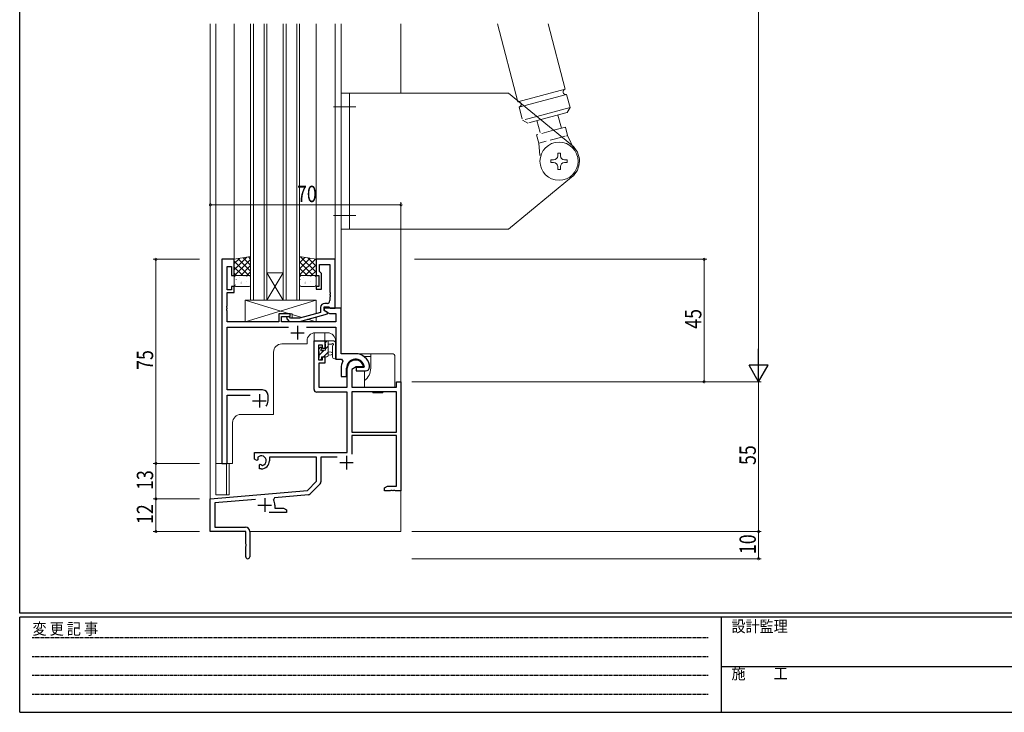
# Model space of a CAD drawing. Extents: x 0 to 793, y 0 to 564.
# Drawn here: x 3 to 364, y 0 to 254 of the extents above; entities that cross this region are included whole.
import ezdxf

# ---------------------------------------------------------------- set-up
doc = ezdxf.new("R2010")
doc.units = 0
for name, pattern in [('DASHED', [0.75, 0.5, -0.25]), ('HIDDEN', [0.375, 0.25, -0.125]), ('YCENTER_1', [13, 10, -1, 1, -1]), ('YHIDDEN_1', [4, 3, -1])]:
    doc.linetypes.add(name, pattern=pattern)
for name, color, linetype, lineweight in [('YKK_11', 7, 'CONTINUOUS', 30), ('YKK_12', 2, 'CONTINUOUS', 13), ('YKK_13', 4, 'CONTINUOUS', 13), ('YKK_D', 6, 'CONTINUOUS', 13)]:
    doc.layers.add(name, color=color, linetype=linetype, lineweight=lineweight)
doc.layers.add('YKK_ZWAK', color=7, linetype='CONTINUOUS')
doc.styles.get("Standard").update_dxf_attribs({"font": 'ROMANS.SHX', "bigfont": 'EXTFONT.SHX'})
doc.styles.add('YKK_OSSTYLE1', font='romans.shx', dxfattribs={"width": 0.9, "bigfont": 'EXTFONT.SHX'})

# ---------------------------------------------------------------- blocks, each defined once
blk = doc.blocks.new('A201')
at = {"layer": 'YKK_ZWAK', "color": 254, "linetype": 'Continuous'}
for p, q in [((21, 35), (21, 410)), ((571, 35), (21, 35)), ((544, 34), (21, 34)), ((21, 9), (21, 34)), ((205, 34), (205, 9)), ((21, 9), (544, 9))]:
    blk.add_line(p, q, dxfattribs=at)
at = {"layer": 'YKK_ZWAK', "color": 131, "linetype": 'HIDDEN'}
for p, q in [((24.28, 28.63), (201.57, 28.63)), ((24.28, 23.68), (201.57, 23.68)), ((24.28, 18.74), (201.57, 18.74)), ((24.28, 13.79), (201.57, 13.79))]:
    blk.add_line(p, q, dxfattribs=at)
at = {"layer": 'YKK_ZWAK', "color": 131, "linetype": 'Continuous'}
blk.add_line((205, 21), (297, 21), dxfattribs=at)
at = {"layer": 'YKK_ZWAK', "color": 131, "linetype": 'Continuous', "style": 'YKK_OSSTYLE1', "width": 0.9}
for s, p in [('変 更 記 事', (24.37, 29.39)), ('設計監理', (207.69, 30.05)), ('施\u3000\u3000工', (207.69, 17.68))]:
    blk.add_text(s, height=3, dxfattribs=at).set_placement(p)

msp = doc.modelspace()

# ---------------------------------------------------------------- linework, layer by layer
at = {"layer": 'YKK_11', "color": 0, "linetype": 'ByBlock', "lineweight": -2, "ltscale": 0.5}
for p, q in [((77, 166.4), (77, 91.4)), ((81.6, 166.4), (77, 166.4)), ((81.6, 160.4), (81.6, 166.4)), ((118.6, 166.4), (111.6, 166.4)), ((111.6, 166.4), (111.6, 160.4)), ((118.6, 148.4), (118.6, 166.4)), ((78.93, 163.7), (80.6, 163.7)), ((78.93, 155.2), (78.93, 163.7)), ((80.6, 163.7), (80.6, 160.4)), ((112.9, 161.9), (112.9, 164.47)), ((112.9, 164.47), (116.67, 164.47)), ((116.67, 164.47), (116.67, 154.36)), ((80.6, 160.4), (81.6, 160.4)), ((111.6, 160.4), (112.6, 160.4)), ((112.6, 160.4), (112.6, 156.4)), ((113.1, 161.7), (112.9, 161.9)), ((113.6, 161.2), (113.1, 161.7)), ((113.6, 155.4), (113.6, 161.2)), ((81.6, 156.4), (80.6, 156.4)), ((80.6, 156.4), (80.6, 155.2)), ((81.6, 154.2), (81.6, 156.4)), ((112.6, 156.4), (111.6, 156.4)), ((111.6, 156.4), (111.6, 155.4)), ((80.6, 155.2), (78.93, 155.2)), ((78.93, 149.36), (78.93, 154.2)), ((78.93, 154.2), (81.6, 154.2)), ((111.6, 155.4), (113.6, 155.4)), ((116.67, 154.36), (116.79, 154.17)), ((116.79, 153.63), (116.67, 153.44)), ((116.67, 153.44), (116.67, 153.36)), ((116.67, 153.36), (116.79, 153.17)), ((116.79, 152.63), (116.67, 152.44)), ((116.67, 152.44), (116.67, 151.2)), ((116.79, 154.17), (116.79, 153.63)), ((116.79, 153.17), (116.79, 152.63)), ((78.81, 149.17), (78.93, 149.36)), ((78.81, 148.63), (78.81, 149.17)), ((78.93, 148.44), (78.81, 148.63)), ((78.81, 148.17), (78.93, 148.36)), ((78.93, 148.36), (78.93, 148.44)), ((113.3, 148.7), (113.3, 146.88)), ((114.6, 147.6), (114.6, 148.9)), ((114.6, 148.9), (116.4, 148.9)), ((120.8, 148.4), (114.6, 148.4)), ((114.6, 148.4), (114.6, 147.6)), ((115.67, 150.2), (114.8, 150.2)), ((116.4, 148.9), (116.6, 148.7)), ((116.6, 148.7), (116.9, 148.4)), ((116.9, 148.4), (118.6, 148.4)), ((120.8, 131.7), (120.8, 148.4)), ((78.81, 147.63), (78.81, 148.17)), ((78.93, 147.44), (78.81, 147.63)), ((78.93, 143.4), (78.93, 147.44)), ((102.1, 146.4), (97.9, 146.4)), ((97.9, 146.4), (97.9, 143.4)), ((98.9, 145.4), (102.1, 145.4)), ((98.9, 143.4), (98.9, 145.4)), ((102.25, 144.8), (101.82, 145.22)), ((102.1, 145.4), (102.1, 146.4)), ((105.54, 144.8), (102.25, 144.8)), ((113.3, 146.88), (105.54, 144.8)), ((105.7, 143.6), (115.8, 146.31)), ((114.6, 147.6), (116.56, 146.47)), ((115.8, 146.91), (114.6, 147.6)), ((115.8, 146.31), (115.8, 146.91)), ((116.56, 146.47), (118.87, 146.47)), ((118.87, 146.47), (118.87, 143.4)), ((97.9, 143.4), (78.93, 143.4)), ((78.93, 118.4), (78.93, 141.47)), ((78.93, 141.47), (101.45, 141.47)), ((118.87, 143.4), (98.9, 143.4)), ((100.98, 144.38), (101.75, 143.6)), ((101.75, 143.6), (105.7, 143.6)), ((108.15, 141.47), (118.87, 141.47)), ((118.87, 141.47), (118.87, 129.7)), ((110.9, 118.6), (110.9, 136.4)), ((110.9, 136.4), (114.8, 136.4)), ((114, 134.9), (112.53, 134.9)), ((112.53, 134.9), (112.53, 129.5)), ((114, 133.6), (114, 134.9)), ((114.8, 136.4), (114.8, 133.6)), ((114.8, 133.6), (114, 133.6)), ((114, 130.6), (114.8, 130.6)), ((114, 129.5), (114, 130.6)), ((114.8, 130.6), (114.8, 128.3)), ((126.1, 131.7), (120.8, 131.7)), ((112.53, 129.5), (114, 129.5)), ((112.7, 128.3), (112.7, 119.4)), ((114.8, 128.3), (112.7, 128.3)), ((118.87, 129.7), (121.02, 129.7)), ((121.02, 129.7), (121.46, 128.96)), ((126.4, 126.9), (124.73, 125.94)), ((128.68, 126.9), (126.4, 126.9)), ((129.06, 126.6), (126.4, 126.6)), ((126.4, 126.6), (126.4, 125.4)), ((128.97, 127.29), (128.68, 126.9)), ((129.35, 126.95), (129.06, 126.6)), ((131.3, 127.39), (131.29, 127.45)), ((131.3, 126.9), (131.3, 127.39)), ((120.8, 126.4), (120.8, 123.4)), ((120.8, 123.4), (122.8, 123.4)), ((122.8, 123.4), (122.8, 126.4)), ((123.1, 119.4), (123.1, 126.4)), ((124.73, 125.94), (124.73, 119.4)), ((126.4, 125.4), (129.8, 125.4)), ((112.7, 119.4), (123.1, 119.4)), ((124.73, 119.4), (141.17, 119.4)), ((141.17, 119.4), (141.17, 121.4)), ((141.17, 121.4), (142.8, 121.4)), ((142.8, 121.4), (142.8, 81.4)), ((92, 118.4), (78.93, 118.4)), ((78.93, 116.47), (87.45, 116.47)), ((78.93, 91.4), (78.93, 116.47)), ((94, 114.4), (94, 116.4)), ((123.1, 117.6), (111.9, 117.6)), ((123.1, 95.4), (123.1, 117.6)), ((124.73, 117.77), (124.73, 102.9)), ((141.17, 117.77), (124.73, 117.77)), ((141.17, 117.77), (124.73, 117.77)), ((141.17, 102.9), (141.17, 117.77)), ((124.73, 102.9), (141.17, 102.9)), ((124.73, 101.7), (124.73, 94.82)), ((141.17, 101.7), (124.73, 101.7)), ((141.17, 83.03), (141.17, 101.7)), ((89, 95.4), (123.1, 95.4)), ((89, 93.04), (89, 95.4)), ((77, 91.4), (78.93, 91.4)), ((89.9, 92.52), (89, 93.04)), ((90.25, 92.72), (89.9, 92.52)), ((90.24, 93.68), (90.27, 93.22)), ((90.27, 93.22), (90.25, 92.72)), ((90.8, 90.96), (91.15, 91.16)), ((90.8, 89.4), (90.8, 90.96)), ((91.15, 91.16), (91.6, 90.93)), ((91.6, 90.93), (91.98, 90.66)), ((111.8, 93.77), (94.5, 93.77)), ((94.5, 93.77), (94.5, 92.4)), ((111.8, 84.9), (111.8, 93.77)), ((119.34, 93.77), (113.43, 93.77)), ((113.43, 93.77), (113.43, 84.64)), ((91.5, 89.4), (90.8, 89.4)), ((108.42, 81.52), (111.8, 84.9)), ((113.14, 83.93), (109.41, 80.2)), ((72.8, 78.4), (108.42, 81.52)), ((108.79, 79.91), (96.32, 78.82)), ((136.8, 82.4), (137.89, 83.03)), ((136.8, 81.4), (136.8, 82.4)), ((138.84, 81.4), (136.8, 81.4)), ((137.89, 83.03), (141.17, 83.03)), ((139.03, 81.52), (138.84, 81.4)), ((139.57, 81.52), (139.03, 81.52)), ((139.76, 81.4), (139.57, 81.52)), ((139.84, 81.4), (139.76, 81.4)), ((140.03, 81.52), (139.84, 81.4)), ((140.57, 81.52), (140.03, 81.52)), ((140.76, 81.4), (140.57, 81.52)), ((142.8, 81.4), (140.76, 81.4)), ((72.8, 66.4), (72.8, 78.4)), ((89.43, 78.22), (74.43, 76.91)), ((74.43, 76.91), (74.43, 68.03)), ((96.32, 78.82), (95.94, 78.06)), ((96.5, 76.1), (96.5, 75.03)), ((100.8, 73.4), (94.45, 73.4)), ((96.5, 75.03), (99.71, 75.03)), ((99.71, 75.03), (100.8, 74.4)), ((100.8, 74.4), (100.8, 73.4)), ((85.8, 66.4), (72.8, 66.4)), ((74.43, 68.03), (85.7, 68.03)), ((85.8, 61.86), (85.8, 66.4)), ((87.3, 66.43), (87.3, 57.15)), ((85.92, 61.67), (85.8, 61.86)), ((85.92, 61.13), (85.92, 61.67)), ((85.8, 60.94), (85.92, 61.13)), ((85.8, 57.15), (85.8, 60.94))]:
    msp.add_line(p, q, dxfattribs=at)
at = {"layer": 'YKK_11', "color": 2, "ltscale": 0.5}
for p, q in [((104.8, 141.9), (104.8, 136.9)), ((102.3, 139.4), (107.3, 139.4)), ((90.8, 116.9), (90.8, 111.9)), ((88.3, 114.4), (93.3, 114.4)), ((122.8, 94.2), (122.8, 89.2)), ((120.3, 91.7), (125.3, 91.7)), ((90.3, 76.1), (95.3, 76.1)), ((92.8, 78.6), (92.8, 73.6))]:
    msp.add_line(p, q, dxfattribs=at)
at = {"layer": 'YKK_11', "color": 0, "linetype": 'ByBlock', "lineweight": -2, "ltscale": 0.5}
for centre, radius, start, end in [((114.8, 148.7), 1.5, 90, 180), ((115.67, 151.2), 1, 270, 360), ((101.4, 144.8), 0.6, 45, 225), ((126.1, 126.4), 5.3, 11.4784, 90), ((126.1, 126.4), 5.3, 151.1343, 180), ((126.1, 126.4), 3.3, 9.594, 180), ((126.1, 126.4), 3, 17.2353, 180), ((129.8, 126.9), 1.5, 270, 360), ((92, 116.4), 2, 0, 90), ((111.9, 118.6), 1, 180, 270), ((90.8, 114.4), 3.2, 321.6335, 360), ((91.5, 92.4), 1.8, 285.3669, 134.6331), ((91.5, 92.4), 3, 270, 360), ((112.43, 84.64), 1, 315, 360), ((108.7, 80.91), 1, 275, 315), ((92.8, 76.1), 3.7, 0, 31.9633), ((85.7, 66.43), 1.6, 0, 90), ((86.55, 57.15), 0.75, 180, 0)]:
    msp.add_arc(centre, radius, start, end, dxfattribs=at)
at = {"layer": 'YKK_12', "ltscale": 1.5}
for p, q in [((72.8, 252.9), (72.8, 66.4)), ((74.8, 91.4), (74.8, 252.9)), ((81.6, 165.9), (81.6, 252.9)), ((87.6, 151.4), (87.6, 252.9)), ((88.6, 151.4), (88.6, 252.9)), ((92.6, 151.4), (92.6, 252.9)), ((93.6, 151.4), (93.6, 252.9)), ((99.6, 151.4), (99.6, 252.9)), ((100.6, 151.4), (100.6, 252.9)), ((104.6, 151.4), (104.6, 252.9)), ((105.6, 151.4), (105.6, 252.9)), ((111.6, 252.9), (111.6, 166.1)), ((118.6, 252.9), (118.6, 166.4)), ((120.8, 252.9), (120.8, 132)), ((142.8, 252.9), (142.8, 227.42)), ((142.8, 177.42), (142.8, 66.4)), ((99.6, 151.4), (93.6, 161.4)), ((93.6, 151.4), (99.6, 161.4)), ((93.6, 161.4), (99.6, 161.4)), ((105.6, 151.4), (87.6, 151.4)), ((110.9, 136.4), (110.9, 139.37)), ((115.8, 139.4), (111.3, 139.4)), ((114.8, 136.4), (114.8, 139.4)), ((108.3, 135.3), (99, 135.3)), ((108.3, 136.4), (108.3, 135.3)), ((110.9, 136.4), (114.8, 136.4)), ((118.8, 136.4), (118.8, 129.7)), ((96, 132.3), (96, 109.4)), ((120.8, 129.7), (118.8, 129.7)), ((84, 109.4), (96, 109.4)), ((81, 91.4), (81, 106.4)), ((74.8, 91.4), (74.8, 79.9)), ((81, 91.4), (74.8, 91.4)), ((78.7, 91.4), (78.7, 79.9)), ((74.8, 79.9), (78.7, 79.9)), ((73.1, 66.4), (72.8, 66.4)), ((142.8, 66.4), (87.3, 66.4))]:
    msp.add_line(p, q, dxfattribs=at)
for centre, start, end in [((111.3, 136.4), 90, 180), ((115.8, 136.4), 0, 90), ((99, 132.3), 90, 180), ((84, 106.4), 90, 180)]:
    msp.add_arc(centre, 3, start, end, dxfattribs=at)
at = {"layer": 'YKK_13', "ltscale": 1.5}
for p, q in [((178.19, 252.9), (185.67, 224.24)), ((196.79, 252.9), (203.06, 228.9)), ((203.06, 228.9), (185.67, 224.24)), ((182.34, 227.42), (120.84, 227.42)), ((120.84, 177.42), (120.84, 227.42)), ((123.84, 177.42), (123.84, 227.42)), ((182.34, 227.42), (205.48, 208.35)), ((203.58, 226.97), (187.95, 222.78)), ((203.58, 226.97), (204.87, 222.14)), ((204.87, 222.14), (192.69, 218.87)), ((203.81, 220.3), (204.87, 222.14)), ((203.81, 220.3), (194.11, 217.7)), ((200.43, 219.39), (201.72, 214.56)), ((203.17, 214.95), (198.84, 213.79)), ((204, 211.86), (203.17, 214.95)), ((206.53, 206.48), (204, 211.86)), ((197.84, 202.92), (198.84, 202.92)), ((197.84, 202.92), (197.84, 201.92)), ((200.34, 205.42), (200.34, 204.42)), ((200.34, 205.42), (201.34, 205.42)), ((201.34, 205.42), (201.34, 204.42)), ((202.84, 202.92), (203.84, 202.92)), ((203.84, 202.92), (203.84, 201.92)), ((197.84, 201.92), (198.84, 201.92)), ((200.34, 200.42), (200.34, 199.42)), ((200.34, 199.42), (201.34, 199.42)), ((201.34, 200.42), (201.34, 199.42)), ((202.84, 201.92), (203.84, 201.92)), ((182.34, 177.42), (205.44, 196.54)), ((182.34, 177.42), (120.84, 177.42)), ((87.6, 167.4), (81.6, 166.4)), ((86.22, 167.17), (81.6, 162.55)), ((83.53, 166.72), (81.6, 164.79)), ((81.6, 166.4), (81.6, 160.4)), ((82.95, 166.63), (87.6, 161.98)), ((84.88, 166.95), (87.6, 164.22)), ((86.8, 167.27), (87.6, 166.47)), ((87.6, 160.4), (87.6, 167.4)), ((105.6, 167.4), (111.6, 166.4)), ((105.6, 160.4), (105.6, 167.4)), ((105.63, 167.4), (105.6, 167.37)), ((107.55, 167.07), (105.6, 165.12)), ((109.47, 166.75), (105.6, 162.88)), ((111.4, 166.43), (105.6, 160.63)), ((105.9, 167.35), (111.6, 161.65)), ((108.59, 166.9), (111.6, 163.89)), ((111.28, 166.45), (111.6, 166.14)), ((111.6, 166.4), (111.6, 160.4)), ((81.6, 165.73), (86.93, 160.4)), ((81.6, 163.49), (84.69, 160.4)), ((87.6, 166.3), (81.7, 160.4)), ((87.6, 164.06), (83.94, 160.4)), ((105.6, 165.4), (110.6, 160.4)), ((105.6, 163.16), (108.36, 160.4)), ((111.6, 164.39), (107.61, 160.4)), ((81.6, 161.24), (82.44, 160.4)), ((81.6, 160.4), (87.6, 160.4)), ((81.6, 156.9), (81.6, 159.9)), ((82.1, 160.4), (87.1, 160.4)), ((82.41, 160.32), (82.41, 160.32)), ((83.48, 159.59), (83.52, 159.56)), ((85.14, 160.4), (85.17, 160.34)), ((85.5, 160.32), (85.55, 160.3)), ((86.17, 160.14), (86.18, 160.13)), ((87.6, 161.81), (86.19, 160.4)), ((87.6, 159.9), (87.6, 156.9)), ((105.6, 160.91), (106.11, 160.4)), ((111.6, 160.4), (105.6, 160.4)), ((105.6, 156.9), (105.6, 159.9)), ((105.91, 160.32), (105.91, 160.32)), ((106.1, 160.4), (111.1, 160.4)), ((106.98, 159.59), (107.02, 159.56)), ((108.64, 160.4), (108.67, 160.34)), ((109, 160.32), (109.05, 160.3)), ((109.67, 160.14), (109.68, 160.13)), ((111.6, 162.14), (109.86, 160.4)), ((111.6, 159.9), (111.6, 156.9)), ((82.04, 156.96), (82.09, 156.94)), ((87.1, 156.4), (82.1, 156.4)), ((82.24, 158.91), (82.28, 158.82)), ((84.07, 157.7), (84.11, 157.67)), ((84.38, 158.12), (84.39, 158.11)), ((86.15, 158.13), (86.19, 158.11)), ((105.74, 158.91), (105.78, 158.82)), ((111.1, 156.4), (106.1, 156.4)), ((107.57, 157.7), (107.61, 157.67)), ((107.88, 158.12), (107.89, 158.11)), ((109.65, 158.13), (109.69, 158.11)), ((111.6, 151.4), (85.6, 143.4)), ((85.6, 151.4), (101.85, 146.4)), ((102.9, 146.08), (106.35, 145.02)), ((85.6, 143.4), (97.9, 143.4)), ((102.9, 143.4), (111.6, 143.4)), ((108.5, 144.35), (111.6, 143.4)), ((113.39, 134.09), (112.53, 133.24)), ((112.62, 133.51), (113.12, 134.01)), ((113.63, 133.8), (113.63, 133.46)), ((115.69, 136.4), (114.83, 135.54)), ((114.83, 135.5), (114.83, 136.1)), ((115.03, 133), (115.03, 135.3)), ((116.03, 134.49), (115.03, 133.49)), ((115.13, 136.4), (118.09, 136.4)), ((116.03, 136.4), (116.03, 131.1)), ((117.21, 135.2), (116.03, 135.2)), ((117.7, 134.66), (117.7, 130.42)), ((118.83, 135.78), (118.48, 136.22)), ((118.9, 135.6), (118.9, 130.42)), ((112.53, 132.7), (112.53, 133.3)), ((112.53, 129.7), (112.53, 130.2)), ((114.54, 133), (112.73, 131.19)), ((112.73, 130.4), (112.73, 132.5)), ((115.53, 130.6), (113.63, 130.6)), ((113.63, 130.6), (113.63, 129.7)), ((114.09, 133), (115.03, 133)), ((116.03, 132.25), (114.38, 130.6)), ((116.03, 132.4), (117.17, 132.3)), ((116.03, 131.2), (117.17, 131.3)), ((126.1, 131.7), (123.4, 131.7)), ((126.1, 131.7), (131.7, 131.7)), ((129.2, 130.7), (131.7, 130.7)), ((139.6, 131.7), (131.7, 131.7)), ((131.7, 131.7), (131.7, 130.7)), ((131.7, 130.7), (131.7, 126.4)), ((140.6, 119.4), (140.6, 130.7)), ((113.33, 129.4), (112.83, 129.4)), ((113.63, 129.85), (113.18, 129.4)), ((129.4, 125.4), (129.4, 121.88)), ((129.4, 121.88), (129.4, 119.4)), ((129.4, 119.4), (139.6, 119.4)), ((139.6, 119.4), (140.6, 119.4)), ((132.59, 117.4), (132.38, 117.77)), ((132.43, 117.77), (132.6, 117.4)), ((132.59, 117.4), (132.6, 117.4)), ((132.6, 117.4), (133.4, 117.4)), ((133.4, 117.4), (133.99, 117.4)), ((133.78, 117.77), (133.99, 117.4)), ((133.99, 117.4), (134.61, 117.4)), ((134.82, 117.77), (134.61, 117.4)), ((134.61, 117.4), (135.2, 117.4)), ((135.2, 117.4), (136, 117.4)), ((136, 117.4), (136.12, 117.65)), ((136, 117.4), (136.01, 117.4)), ((136.22, 117.77), (136.01, 117.4)), ((136.12, 117.65), (136.18, 117.77)), ((79.7, 91.4), (79.7, 79.9)), ((78.7, 79.9), (79.7, 79.9))]:
    msp.add_line(p, q, dxfattribs=at)
at = {"layer": 'YKK_13', "linetype": 'YCENTER_1', "ltscale": 1.5}
for p, q in [((118.06, 222.42), (126.2, 222.42)), ((118.06, 182.42), (126.2, 182.42))]:
    msp.add_line(p, q, dxfattribs=at)
at = {"layer": 'YKK_13', "linetype": 'YHIDDEN_1', "ltscale": 1.5}
for p, q in [((187.95, 222.78), (186.19, 222.31)), ((186.19, 222.31), (187.48, 217.48)), ((192.69, 218.87), (187.48, 217.48)), ((189.32, 216.42), (187.48, 217.48)), ((194.11, 217.7), (189.32, 216.42)), ((192.7, 217.32), (193.99, 212.49)), ((198.84, 213.79), (192.55, 212.1)), ((193.37, 209.01), (192.55, 212.1)), ((201.87, 211.29), (193.37, 209.01)), ((193.37, 209.01), (193.87, 203.09))]:
    msp.add_line(p, q, dxfattribs=at)
at = {"layer": 'YKK_13', "linetype": 'DASHED', "ltscale": 1.5}
msp.add_line((204, 211.86), (201.87, 211.29), dxfattribs=at)
at = {"layer": 'YKK_13', "linetype": 'Continuous', "ltscale": 1.5}
for p, q in [((111.6, 151.4), (85.6, 151.4)), ((85.6, 151.4), (85.6, 143.4)), ((111.6, 146.42), (111.6, 151.4)), ((97.9, 146.4), (102.9, 146.4)), ((97.9, 143.4), (97.9, 146.4)), ((102.9, 146.4), (102.9, 144.8)), ((111.6, 143.4), (111.6, 145.18)), ((102.9, 143.6), (102.9, 143.4)), ((102.9, 143.6), (102.9, 143.4))]:
    msp.add_line(p, q, dxfattribs=at)
at = {"layer": 'YKK_13', "ltscale": 1.5}
msp.add_circle((200.84, 202.42), 7, dxfattribs=at)
for centre, radius, start, end in [((203.32, 227.93), 1, 105, 285), ((200.84, 202.46), 7.5, 307.8682, 51.7385), ((198.84, 204.42), 1.5, 270, 360), ((198.84, 204.42), 1.5, 270, 360), ((202.84, 204.42), 1.5, 180, 270), ((198.84, 200.42), 1.5, 360, 90), ((198.84, 200.42), 1.5, 360, 90), ((202.84, 200.42), 1.5, 90, 180), ((82.1, 159.9), 0.5, 90, 180), ((87.1, 159.9), 0.5, 360, 90), ((106.1, 159.9), 0.5, 90, 180), ((111.1, 159.9), 0.5, 0, 90), ((82.1, 156.9), 0.5, 180, 270), ((87.1, 156.9), 0.5, 270, 0), ((106.1, 156.9), 0.5, 180, 270), ((111.1, 156.9), 0.5, 270, 0), ((113.33, 133.8), 0.3, 0, 135), ((115.13, 136.1), 0.3, 90, 180), ((115.03, 135.5), 0.2, 180, 270), ((117.21, 135.5), 0.3, 270, 330), ((117.73, 135.2), 0.3, 296.7437, 150), ((118, 134.66), 0.3, 116.7437, 180), ((118.09, 135.9), 0.5, 39.2345, 90), ((118.6, 135.6), 0.3, 0, 39.2345), ((112.83, 133.3), 0.3, 135, 180), ((112.73, 132.7), 0.2, 180, 270), ((112.73, 130.2), 0.2, 90, 180), ((113.63, 133), 0.25, 123.0557, 326.9443), ((113.33, 133.46), 0.3, 303.0557, 0), ((114.09, 132.7), 0.3, 90, 146.9443), ((115.53, 131.1), 0.5, 270, 0), ((117.13, 131.8), 0.5, 275.0921, 84.9079), ((118.3, 130.42), 0.6, 180, 0), ((139.6, 130.7), 1, 0, 90), ((112.83, 129.7), 0.3, 180, 270), ((113.33, 129.7), 0.3, 270, 0), ((126.1, 126.4), 5.6, 306.1063, 0)]:
    msp.add_arc(centre, radius, start, end, dxfattribs=at)
at = {"layer": 'YKK_13', "linetype": 'YHIDDEN_1', "ltscale": 1.5}
msp.add_arc((185.93, 223.27), 1, 285, 105, dxfattribs=at)
at = {"layer": 'YKK_D'}
for p, q in [((274.1, 128.4), (274.1, 414.4)), ((72.8, 169.4), (72.8, 187.4)), ((142.8, 186.4), (72.8, 186.4)), ((142.8, 169.4), (142.8, 187.4)), ((68.8, 166.4), (51.8, 166.4)), ((52.8, 166.4), (52.8, 91.4)), ((147.8, 166.4), (255.1, 166.4)), ((254.1, 121.4), (254.1, 166.4)), ((146.8, 121.4), (275.1, 121.4)), ((146.8, 121.4), (275.1, 121.4)), ((147.8, 121.4), (255.1, 121.4)), ((274.1, 66.4), (274.1, 121.4)), ((68.8, 91.4), (51.8, 91.4)), ((68.8, 91.4), (51.8, 91.4)), ((52.8, 78.4), (52.8, 91.4)), ((68.8, 78.4), (51.8, 78.4)), ((68.8, 78.4), (51.8, 78.4)), ((52.8, 78.4), (52.8, 66.4)), ((68.8, 66.4), (51.8, 66.4)), ((146.8, 66.4), (275.1, 66.4)), ((146.8, 66.4), (275.1, 66.4)), ((274.1, 66.4), (274.1, 56.4)), ((146.8, 56.4), (275.1, 56.4))]:
    msp.add_line(p, q, dxfattribs=at)
at = {"layer": 'YKK_D', "lineweight": -2}
for p, q in [((274.1, 121.4), (274.1, 133.52)), ((274.1, 121.4), (270.6, 127.46)), ((277.6, 127.46), (270.6, 127.46)), ((274.1, 121.4), (277.6, 127.46))]:
    msp.add_line(p, q, dxfattribs=at)
at = {"layer": 'YKK_D', "linetype": 'ByBlock', "const_width": 0.85}
for points in [[(72.91, 186.4, 1), (72.69, 186.4, 1)], [(142.69, 186.4, 1), (142.91, 186.4, 1)], [(52.8, 166.29, 1), (52.8, 166.51, 1)], [(254.1, 166.29, 1), (254.1, 166.51, 1)], [(254.1, 121.51, 1), (254.1, 121.29, 1)], [(52.8, 91.29, 1), (52.8, 91.51, 1)], [(52.8, 91.51, 1), (52.8, 91.29, 1)], [(52.8, 78.29, 1), (52.8, 78.51, 1)], [(52.8, 78.51, 1), (52.8, 78.29, 1)], [(52.8, 66.51, 1), (52.8, 66.29, 1)], [(274.1, 66.51, 1), (274.1, 66.29, 1)], [(274.1, 66.29, 1), (274.1, 66.51, 1)], [(274.1, 56.51, 1), (274.1, 56.29, 1)]]:
    msp.add_lwpolyline(points, format="xyb", close=True, dxfattribs=at)

# ---------------------------------------------------------------- block references
at = {"layer": 'YKK_ZWAK', "xscale": 1.4, "yscale": 1.4, "zscale": 1.4}
msp.add_blockref('A201', (-26.6, -12.6), dxfattribs=at)

# ---------------------------------------------------------------- texts
at = {"layer": 'YKK_D', "width": 0.8}
msp.add_text('70', height=6, dxfattribs=at).set_placement((104.61, 187.4))
for s, p in [('45', (253.1, 140.87)), ('75', (51.8, 125.77)), ('55', (273.1, 90.83)), ('13', (51.8, 81.66)), ('12', (51.8, 69.15)), ('10', (273.1, 58.1))]:
    msp.add_text(s, height=6, rotation=90, dxfattribs=at).set_placement(p)

doc.saveas('drawing.dxf')
